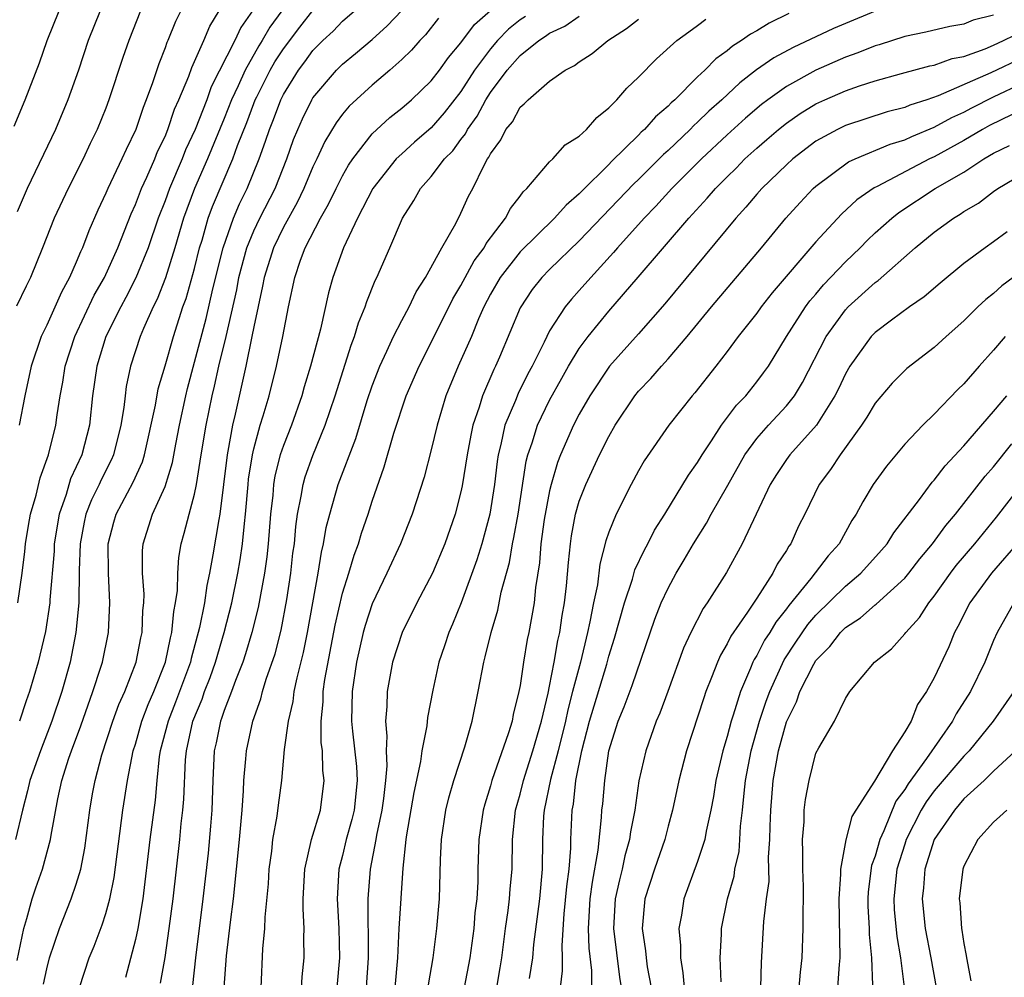
# Model space of a CAD drawing. Units: inches. Extents: x 2607000 to 2610000, y 1539000 to 1540760.
# Drawn here: x 2607143 to 2607210, y 1539050 to 1539114 of the extents above; entities that cross this region are included whole.
import ezdxf

# ---------------------------------------------------------------- set-up
doc = ezdxf.new("R2010")
doc.units = ezdxf.units.IN
doc.header["$MEASUREMENT"] = 0
doc.layers.add('LD26071539_2ft', color=113, linetype='Continuous')

msp = doc.modelspace()

# ---------------------------------------------------------------- linework, layer by layer
at = {"layer": 'LD26071539_2ft'}
for points, elevation in [([(2607142.792, 1539107.208), (2607143.549, 1539109), (2607144.506, 1539111.494), (2607145.03, 1539113), (2607145.835, 1539115)], 7708), ([(2607160.892, 1539115), (2607160.091, 1539113.909), (2607159.575, 1539113), (2607159.35, 1539112.65), (2607158.411, 1539111), (2607157.945, 1539109.945), (2607157.501, 1539109), (2607157, 1539107.737), (2607155.872, 1539105), (2607154.985, 1539103), (2607154.255, 1539101), (2607153.672, 1539099), (2607153.036, 1539096.964), (2607152.474, 1539095.526), (2607152.2, 1539095), (2607151.534, 1539093.534), (2607151.314, 1539093), (2607150.661, 1539091), (2607150.383, 1539089.617), (2607150.296, 1539089), (2607150.211, 1539088.212), (2607150.022, 1539087), (2607149.513, 1539085), (2607149.358, 1539084.642), (2607148.677, 1539083.323), (2607148.54, 1539083), (2607148.034, 1539081.966), (2607147.656, 1539081), (2607147.539, 1539080.461), (2607147.26, 1539079), (2607147.196, 1539077.196), (2607147.169, 1539075), (2607146.981, 1539073), (2607146.579, 1539071), (2607146.017, 1539069), (2607145.353, 1539067), (2607144.571, 1539065), (2607143.869, 1539063), (2607143.713, 1539062.287), (2607143.37, 1539061), (2607142.887, 1539059)], 7720), ([(2607151.342, 1539115), (2607150.561, 1539113), (2607150.149, 1539111.851), (2607149.21, 1539109), (2607149, 1539108.442), (2607148.417, 1539107), (2607147.949, 1539106.051), (2607147.456, 1539105), (2607146.443, 1539103), (2607145.507, 1539101), (2607144.721, 1539099), (2607143.904, 1539097), (2607143.602, 1539096.398), (2607142.959, 1539095.041)], 7712), ([(2607143, 1539050.839), (2607143.451, 1539053), (2607143.66, 1539053.66), (2607144.019, 1539055), (2607144.261, 1539055.739), (2607144.713, 1539057), (2607145.269, 1539059), (2607145.308, 1539059.308), (2607145.751, 1539061.751), (2607146.03, 1539063), (2607146.506, 1539064.506), (2607146.676, 1539065), (2607147.307, 1539066.693), (2607148.125, 1539069), (2607148.662, 1539070.662), (2607148.764, 1539071), (2607149.171, 1539073), (2607149.276, 1539075), (2607149.17, 1539077), (2607149.156, 1539079), (2607149.538, 1539080.462), (2607149.691, 1539081), (2607150.844, 1539083.157), (2607151.472, 1539084.528), (2607151.609, 1539085), (2607152.356, 1539088.356), (2607152.543, 1539089.457), (2607153, 1539091.01), (2607153.562, 1539093), (2607154.213, 1539095), (2607154.427, 1539095.573), (2607155, 1539097.601), (2607155.34, 1539099), (2607155.502, 1539099.502), (2607155.926, 1539101), (2607156.214, 1539101.786), (2607157.588, 1539105), (2607157.899, 1539105.899), (2607158.526, 1539107.474), (2607159, 1539108.745), (2607159.102, 1539109), (2607159.205, 1539109.205), (2607160.108, 1539111), (2607160.433, 1539111.567), (2607161, 1539112.447), (2607162.103, 1539113.897), (2607163, 1539115.04)], 7722), ([(2607148.611, 1539115), (2607147.815, 1539113), (2607147.148, 1539111), (2607146.436, 1539109), (2607145.589, 1539107), (2607143.689, 1539103), (2607143, 1539101.434)], 7710), ([(2607143.049, 1539075), (2607143.34, 1539077), (2607143.527, 1539078.473), (2607143.577, 1539079), (2607143.769, 1539080.231), (2607143.909, 1539081), (2607144.289, 1539082.289), (2607144.561, 1539083.439), (2607145.125, 1539085), (2607145.621, 1539087), (2607145.711, 1539087.711), (2607145.915, 1539089), (2607146.086, 1539089.914), (2607146.255, 1539091), (2607146.906, 1539093), (2607148.214, 1539095.785), (2607148.911, 1539097), (2607149.806, 1539099), (2607150.712, 1539101.288), (2607151, 1539101.917), (2607151.405, 1539103), (2607151.764, 1539103.763), (2607152.301, 1539105), (2607152.498, 1539105.502), (2607153, 1539106.521), (2607153.199, 1539107), (2607153.645, 1539108.355), (2607153.938, 1539109), (2607154.605, 1539110.605), (2607154.809, 1539111.191), (2607155, 1539111.576), (2607155.624, 1539113), (2607156.028, 1539113.972), (2607156.663, 1539115)], 7716), ([(2607154.064, 1539115), (2607153.705, 1539114.295), (2607153.192, 1539113), (2607153.128, 1539112.872), (2607153, 1539112.501), (2607152.571, 1539111.429), (2607152.154, 1539110.154), (2607151.735, 1539109), (2607151.518, 1539108.482), (2607151.032, 1539107), (2607150.367, 1539105.633), (2607150.09, 1539105), (2607149.134, 1539103), (2607149, 1539102.677), (2607148.463, 1539101.536), (2607147.849, 1539100.151), (2607147.42, 1539099), (2607147.277, 1539098.723), (2607147, 1539098.015), (2607146.553, 1539097), (2607145.994, 1539096.006), (2607145, 1539093.771), (2607144.629, 1539093), (2607143.946, 1539091), (2607143.518, 1539089), (2607143.134, 1539087)], 7714), ([(2607158.911, 1539115), (2607158.123, 1539113.877), (2607157.718, 1539113), (2607156.127, 1539109.873), (2607155.82, 1539109), (2607155.046, 1539107), (2607154.391, 1539105.609), (2607154.153, 1539105), (2607153.291, 1539103), (2607153, 1539102.178), (2607152.538, 1539101), (2607151.855, 1539099), (2607151.031, 1539096.97), (2607150.359, 1539095.641), (2607150.012, 1539095), (2607149.008, 1539093), (2607148.39, 1539091), (2607148.107, 1539089), (2607147.887, 1539087), (2607147.365, 1539085), (2607146.621, 1539083.378), (2607146.313, 1539082.313), (2607145.836, 1539081), (2607145.512, 1539079), (2607145.495, 1539078.504), (2607145.213, 1539075.213), (2607145.209, 1539075), (2607144.927, 1539073.073), (2607144.545, 1539071.455), (2607144.429, 1539071), (2607143.838, 1539069), (2607143.615, 1539068.386), (2607143.156, 1539067)], 7718), ([(2607144.778, 1539049.222), (2607145, 1539050.273), (2607145.186, 1539051), (2607145.861, 1539053), (2607146.653, 1539055), (2607147, 1539055.995), (2607147.305, 1539057), (2607147.583, 1539058.417), (2607147.91, 1539061), (2607148.103, 1539062.103), (2607148.269, 1539063), (2607148.735, 1539064.735), (2607149.479, 1539067), (2607149.878, 1539068.122), (2607150.278, 1539069), (2607151.044, 1539071), (2607151.356, 1539072.644), (2607151.444, 1539073), (2607151.508, 1539074.492), (2607151.567, 1539075), (2607151.579, 1539075.579), (2607151.486, 1539077), (2607151.479, 1539078.52), (2607151.515, 1539079), (2607152.146, 1539081), (2607153, 1539082.855), (2607153.506, 1539084.494), (2607153.719, 1539085.719), (2607153.97, 1539087), (2607154.402, 1539089), (2607154.516, 1539089.484), (2607155, 1539091.267), (2607155.774, 1539094.226), (2607156.233, 1539096.233), (2607156.919, 1539099), (2607157.632, 1539101), (2607158.039, 1539101.961), (2607158.561, 1539103), (2607159.368, 1539105), (2607159.8, 1539106.2), (2607160.051, 1539107), (2607160.329, 1539107.671), (2607160.821, 1539109), (2607161, 1539109.359), (2607162.012, 1539111), (2607162.441, 1539111.559), (2607163, 1539112.337), (2607163.664, 1539113), (2607164.359, 1539113.641), (2607165, 1539114.311), (2607165.803, 1539115)], 7724), ([(2607147.217, 1539049), (2607147.877, 1539051), (2607148.207, 1539051.793), (2607148.76, 1539053.24), (2607149, 1539053.997), (2607149.273, 1539055), (2607149.562, 1539056.438), (2607150.15, 1539061), (2607150.456, 1539063), (2607150.851, 1539065), (2607151, 1539065.462), (2607151.434, 1539067), (2607151.861, 1539068.139), (2607152.245, 1539069), (2607153.028, 1539071), (2607153.36, 1539072.64), (2607153.461, 1539073), (2607153.592, 1539074.409), (2607153.714, 1539075), (2607153.832, 1539075.832), (2607153.857, 1539077), (2607153.926, 1539078.074), (2607154.091, 1539079), (2607154.3, 1539079.7), (2607154.633, 1539081), (2607155, 1539082.34), (2607155.136, 1539083), (2607155.446, 1539085), (2607155.782, 1539087), (2607156.197, 1539089), (2607156.355, 1539089.645), (2607156.638, 1539091), (2607157.122, 1539093), (2607157.852, 1539096.148), (2607157.999, 1539097), (2607158.53, 1539099), (2607159, 1539100.134), (2607159.419, 1539101), (2607160.435, 1539103), (2607161.225, 1539105), (2607161.689, 1539106.311), (2607161.972, 1539107), (2607162.29, 1539107.709), (2607162.92, 1539109), (2607163, 1539109.131), (2607164.596, 1539111), (2607165, 1539111.404), (2607165.882, 1539112.118), (2607167, 1539113.081), (2607168.014, 1539113.986), (2607169, 1539115.041)], 7726), ([(2607152.7, 1539049.3), (2607153, 1539051.025), (2607153.289, 1539053), (2607153.545, 1539055), (2607153.992, 1539059), (2607154.097, 1539060.096), (2607154.207, 1539061), (2607154.27, 1539061.729), (2607154.388, 1539064.388), (2607154.448, 1539065), (2607154.888, 1539067), (2607155.509, 1539068.491), (2607155.676, 1539069), (2607156.048, 1539069.952), (2607156.414, 1539071), (2607157.002, 1539073), (2607157.519, 1539075), (2607157.93, 1539077), (2607158.087, 1539077.913), (2607158.243, 1539079), (2607158.361, 1539080.361), (2607158.446, 1539081), (2607158.61, 1539083), (2607158.65, 1539083.35), (2607158.902, 1539085), (2607159, 1539085.42), (2607159.441, 1539087), (2607159.643, 1539087.643), (2607160.029, 1539089), (2607160.531, 1539091), (2607160.962, 1539093), (2607161.348, 1539095), (2607161.765, 1539097), (2607162.162, 1539098.162), (2607162.474, 1539099), (2607163.506, 1539101), (2607164.054, 1539101.946), (2607164.559, 1539103), (2607165, 1539103.867), (2607165.412, 1539104.588), (2607165.692, 1539105), (2607167, 1539106.691), (2607168.197, 1539107.803), (2607169, 1539108.436), (2607169.658, 1539109), (2607171, 1539110.27), (2607171.555, 1539111), (2607172.152, 1539111.848), (2607173, 1539112.843), (2607173.909, 1539114.091), (2607175, 1539115.037)], 7730), ([(2607201, 1539114.979), (2607199, 1539114.152), (2607198.19, 1539113.81), (2607195.467, 1539112.533), (2607194.164, 1539111.836), (2607192.987, 1539111.013), (2607191.85, 1539110.15), (2607190.638, 1539109), (2607189.765, 1539108.235), (2607189, 1539107.481), (2607188.741, 1539107.259), (2607188.5, 1539107), (2607187, 1539105.577), (2607186.693, 1539105.307), (2607186.402, 1539105), (2607185, 1539103.609), (2607184.683, 1539103.317), (2607181, 1539099.464), (2607179, 1539097.537), (2607178.468, 1539097), (2607177.821, 1539096.179), (2607177, 1539094.941), (2607175.611, 1539091.611), (2607175.345, 1539091), (2607175.227, 1539090.773), (2607174.456, 1539089), (2607174.236, 1539088.236), (2607173.811, 1539087), (2607173.667, 1539086.333), (2607173.427, 1539085), (2607173.089, 1539082.911), (2607173, 1539082.498), (2607172.607, 1539081), (2607171.912, 1539079), (2607171.073, 1539077), (2607170.029, 1539075), (2607169.031, 1539073), (2607168.382, 1539071), (2607168.012, 1539069), (2607167.993, 1539067.993), (2607167.9, 1539067), (2607168.002, 1539066.002), (2607167.942, 1539065), (2607167.997, 1539063.997), (2607167.91, 1539063), (2607167.774, 1539061.774), (2607167.666, 1539061), (2607167.292, 1539059.292), (2607167.247, 1539059), (2607166.856, 1539057), (2607166.705, 1539055), (2607166.701, 1539053.299), (2607166.722, 1539052.723), (2607166.724, 1539051), (2607166.586, 1539049)], 7742), ([(2607171.494, 1539114.506), (2607170.602, 1539113.398), (2607170.217, 1539113), (2607169.654, 1539112.346), (2607169, 1539111.712), (2607168.207, 1539111), (2607167, 1539109.981), (2607165.443, 1539108.557), (2607165, 1539108.02), (2607164.561, 1539107.439), (2607163.811, 1539106.189), (2607163.266, 1539105), (2607163, 1539104.458), (2607162.39, 1539103), (2607161.939, 1539102.061), (2607161, 1539100.391), (2607160.325, 1539099), (2607159.696, 1539097), (2607159.598, 1539096.402), (2607159, 1539093.652), (2607158.877, 1539093), (2607158.455, 1539091), (2607157.75, 1539087.75), (2607157.568, 1539087), (2607157.252, 1539085.252), (2607157.193, 1539085), (2607156.705, 1539081), (2607156.626, 1539080.626), (2607156.24, 1539078.24), (2607156.004, 1539077), (2607155.816, 1539076.184), (2607155.659, 1539075), (2607155.338, 1539073.338), (2607154.768, 1539071.231), (2607154.722, 1539071), (2607153.717, 1539068.283), (2607153.202, 1539067), (2607152.674, 1539065), (2607152.61, 1539064.61), (2607152.438, 1539063), (2607152.325, 1539061.676), (2607151.968, 1539059), (2607151.497, 1539055), (2607151.162, 1539053), (2607151, 1539052.24), (2607150.317, 1539049.684)], 7728), ([(2607177.368, 1539114.632), (2607177, 1539114.392), (2607176.222, 1539113.778), (2607175.481, 1539113), (2607175, 1539112.452), (2607173.916, 1539111), (2607173, 1539109.555), (2607171.877, 1539108.123), (2607171, 1539107.114), (2607169.865, 1539106.135), (2607169, 1539105.355), (2607168.634, 1539105), (2607167.049, 1539103), (2607166.02, 1539101), (2607165.063, 1539099), (2607164.338, 1539097), (2607164.041, 1539095.959), (2607163.5, 1539093.5), (2607162.84, 1539091), (2607162.409, 1539089.591), (2607162.248, 1539089), (2607161.545, 1539087), (2607161, 1539085.627), (2607160.793, 1539085), (2607160.427, 1539083.574), (2607160.337, 1539083), (2607160.28, 1539082.28), (2607160.132, 1539081), (2607159.977, 1539079), (2607159.886, 1539078.114), (2607159.729, 1539077), (2607159.305, 1539074.694), (2607158.872, 1539073), (2607158.439, 1539071.561), (2607158.252, 1539071), (2607157.764, 1539069.764), (2607157.496, 1539069), (2607157, 1539067.716), (2607156.823, 1539067.177), (2607156.748, 1539067), (2607156.46, 1539065.539), (2607156.332, 1539065), (2607156.223, 1539063), (2607156.16, 1539061), (2607156.084, 1539059.916), (2607155.909, 1539058.091), (2607155.56, 1539055), (2607155.052, 1539051), (2607154.849, 1539049.151)], 7732), ([(2607156.999, 1539048.999), (2607157.151, 1539051.151), (2607157.415, 1539053.415), (2607157.631, 1539055), (2607158.043, 1539059), (2607158.212, 1539061), (2607158.299, 1539062.299), (2607158.321, 1539063), (2607158.468, 1539064.468), (2607158.503, 1539065), (2607158.943, 1539067), (2607159.484, 1539068.516), (2607159.597, 1539069), (2607159.846, 1539069.846), (2607160.435, 1539071.565), (2607160.841, 1539073.16), (2607161.234, 1539075.234), (2607161.501, 1539077), (2607161.649, 1539078.351), (2607161.743, 1539079), (2607161.837, 1539080.162), (2607161.957, 1539081), (2607162.212, 1539082.212), (2607162.328, 1539083), (2607162.478, 1539083.522), (2607163, 1539084.956), (2607163.835, 1539087), (2607164.509, 1539089), (2607165.578, 1539092.422), (2607165.815, 1539093), (2607166.074, 1539093.926), (2607166.527, 1539095), (2607166.634, 1539095.366), (2607167.206, 1539096.794), (2607167.319, 1539097), (2607168.205, 1539099), (2607169.046, 1539101), (2607169.814, 1539102.185), (2607170.262, 1539103), (2607171, 1539103.818), (2607171.89, 1539105), (2607172.445, 1539105.555), (2607173, 1539106.309), (2607173.308, 1539106.692), (2607173.449, 1539107), (2607174.103, 1539107.897), (2607174.69, 1539109), (2607175, 1539109.485), (2607176.134, 1539111), (2607177, 1539111.985), (2607178.266, 1539113), (2607178.71, 1539113.29), (2607179, 1539113.5), (2607180.021, 1539113.979), (2607181, 1539114.659)], 7734), ([(2607159.499, 1539049), (2607159.608, 1539051.608), (2607159.743, 1539053), (2607159.759, 1539053.759), (2607159.992, 1539056.009), (2607160.042, 1539057), (2607160.212, 1539058.212), (2607160.298, 1539059), (2607160.587, 1539060.587), (2607160.661, 1539061.339), (2607160.892, 1539063), (2607161.087, 1539065.087), (2607161.355, 1539067), (2607161.668, 1539068.331), (2607161.739, 1539069), (2607161.925, 1539069.925), (2607162.355, 1539071.645), (2607162.626, 1539073), (2607163.348, 1539077), (2607163.57, 1539078.43), (2607163.722, 1539079), (2607163.897, 1539080.103), (2607164.131, 1539081), (2607164.71, 1539083), (2607165.887, 1539086.114), (2607166.667, 1539088.667), (2607167, 1539089.66), (2607167.519, 1539091), (2607168.002, 1539092.002), (2607168.45, 1539093), (2607169, 1539094.076), (2607169.495, 1539095), (2607169.978, 1539096.022), (2607170.605, 1539097), (2607171.708, 1539099), (2607172.647, 1539100.647), (2607173, 1539101.335), (2607173.521, 1539102.479), (2607173.801, 1539103), (2607174.546, 1539104.546), (2607174.801, 1539105), (2607174.889, 1539105.111), (2607175, 1539105.353), (2607175.701, 1539106.299), (2607176.044, 1539107), (2607176.48, 1539107.52), (2607177, 1539108.497), (2607177.281, 1539108.719), (2607177.547, 1539109), (2607179, 1539110.261), (2607180.037, 1539111), (2607180.688, 1539111.312), (2607181, 1539111.553), (2607181.877, 1539112.123), (2607182.934, 1539113), (2607184.188, 1539113.812), (2607185, 1539114.453)], 7736), ([(2607162.191, 1539048.191), (2607162.275, 1539049.725), (2607162.395, 1539051), (2607162.384, 1539052.384), (2607162.41, 1539053), (2607162.331, 1539054.331), (2607162.345, 1539055), (2607162.439, 1539057), (2607162.897, 1539059), (2607163.5, 1539061), (2607163.762, 1539063), (2607163.675, 1539063.675), (2607163.635, 1539065), (2607163.561, 1539065.561), (2607163.547, 1539067), (2607163.688, 1539068.312), (2607163.7, 1539069), (2607163.811, 1539069.811), (2607164.498, 1539073.502), (2607165, 1539075.663), (2607165.419, 1539077), (2607165.775, 1539078.224), (2607166.078, 1539079), (2607166.28, 1539079.72), (2607166.722, 1539081), (2607167, 1539081.875), (2607167.812, 1539084.188), (2607168.471, 1539086.471), (2607169.309, 1539089), (2607170.171, 1539091), (2607171, 1539092.597), (2607172.456, 1539095.544), (2607173, 1539096.448), (2607173.89, 1539098.11), (2607174.563, 1539099), (2607174.703, 1539099.297), (2607176.02, 1539101), (2607176.347, 1539101.653), (2607177, 1539102.492), (2607177.212, 1539102.788), (2607177.451, 1539103), (2607179, 1539104.795), (2607179.215, 1539105), (2607180.055, 1539105.945), (2607181, 1539106.539), (2607181.486, 1539107), (2607182.193, 1539107.807), (2607183, 1539108.449), (2607183.538, 1539109), (2607184.214, 1539109.786), (2607185, 1539110.522), (2607186.231, 1539111.769), (2607187.598, 1539113), (2607188.4, 1539113.6), (2607189, 1539114.008), (2607189.564, 1539114.436)], 7738), ([(2607195.164, 1539114.836), (2607193.833, 1539114.167), (2607193, 1539113.663), (2607192.571, 1539113.429), (2607191.964, 1539113), (2607191.37, 1539112.63), (2607191, 1539112.303), (2607190.236, 1539111.764), (2607189.488, 1539111), (2607189, 1539110.543), (2607187.451, 1539109), (2607187.208, 1539108.792), (2607187, 1539108.569), (2607186.149, 1539107.851), (2607185.419, 1539107), (2607185.196, 1539106.804), (2607185, 1539106.597), (2607183.179, 1539104.821), (2607183, 1539104.628), (2607181.172, 1539102.828), (2607181, 1539102.641), (2607180.114, 1539101.886), (2607179.337, 1539101), (2607177, 1539098.719), (2607175.655, 1539097), (2607175, 1539095.858), (2607174.549, 1539095), (2607174.192, 1539094.192), (2607173.708, 1539093), (2607172.821, 1539091), (2607171.991, 1539089), (2607171.39, 1539087), (2607171, 1539085.335), (2607170.507, 1539083.493), (2607169.71, 1539081), (2607168.921, 1539079), (2607168.003, 1539077), (2607167, 1539074.925), (2607166.523, 1539073.477), (2607166.4, 1539073), (2607165.941, 1539071), (2607165.648, 1539069), (2607165.613, 1539067), (2607165.67, 1539066.33), (2607165.94, 1539063.94), (2607165.986, 1539063), (2607165.78, 1539061), (2607165.635, 1539060.365), (2607165.254, 1539059), (2607165, 1539057.932), (2607164.749, 1539057), (2607164.631, 1539055), (2607164.743, 1539053), (2607164.792, 1539051), (2607164.613, 1539049)], 7740), ([(2607209, 1539114.72), (2607207.63, 1539114.37), (2607207, 1539114.104), (2607206.055, 1539113.945), (2607204.438, 1539113.562), (2607203, 1539113.269), (2607201.283, 1539112.717), (2607201, 1539112.64), (2607199.839, 1539112.161), (2607199, 1539111.868), (2607197, 1539110.999), (2607195, 1539109.906), (2607193.747, 1539109), (2607193.324, 1539108.676), (2607192.244, 1539107.756), (2607191, 1539106.625), (2607189.26, 1539105), (2607187.261, 1539103), (2607186.183, 1539101.817), (2607185.385, 1539101), (2607183.589, 1539099), (2607183.324, 1539098.676), (2607181.778, 1539097), (2607181, 1539096.108), (2607180.468, 1539095.532), (2607180.049, 1539095), (2607179, 1539093.376), (2607178.798, 1539093), (2607178.626, 1539092.625), (2607177.81, 1539091), (2607177.526, 1539090.474), (2607176.86, 1539089.14), (2607176.686, 1539088.686), (2607175.974, 1539087), (2607175.708, 1539085.708), (2607175.522, 1539085), (2607175.453, 1539084.547), (2607175.271, 1539083), (2607174.952, 1539081), (2607174.408, 1539079), (2607174.086, 1539077.914), (2607173.007, 1539074.993), (2607172.433, 1539073.567), (2607172.174, 1539073), (2607171.9, 1539072.1), (2607171.517, 1539071), (2607171.101, 1539069.101), (2607170.751, 1539067.249), (2607170.699, 1539066.699), (2607170.358, 1539065), (2607170.27, 1539064.27), (2607169.81, 1539062.189), (2607169.322, 1539059.322), (2607169.28, 1539059), (2607169.065, 1539057.065), (2607168.801, 1539053), (2607168.704, 1539051), (2607168.54, 1539049)], 7744), ([(2607170.804, 1539049.196), (2607171.12, 1539051), (2607171.382, 1539053), (2607171.552, 1539055), (2607171.624, 1539057.624), (2607171.681, 1539059), (2607171.978, 1539061), (2607172.178, 1539061.822), (2607172.52, 1539063), (2607173.268, 1539065.268), (2607173.761, 1539067), (2607174.176, 1539069), (2607174.541, 1539071), (2607174.648, 1539071.352), (2607175.037, 1539073), (2607175.492, 1539074.507), (2607175.732, 1539075.732), (2607176.28, 1539077.72), (2607176.487, 1539079), (2607176.584, 1539079.416), (2607176.869, 1539081), (2607177.413, 1539084.586), (2607177.522, 1539085), (2607177.809, 1539085.809), (2607178.169, 1539087), (2607179, 1539088.702), (2607179.814, 1539090.186), (2607180.28, 1539091), (2607181, 1539092.188), (2607181.6, 1539093), (2607183, 1539094.708), (2607184.99, 1539097.01), (2607188.399, 1539101), (2607189.655, 1539102.345), (2607190.202, 1539103), (2607191, 1539103.802), (2607191.614, 1539104.386), (2607192.203, 1539105), (2607193, 1539105.724), (2607193.69, 1539106.31), (2607194.466, 1539107), (2607195, 1539107.428), (2607195.933, 1539108.067), (2607197, 1539108.724), (2607197.596, 1539109), (2607199, 1539109.609), (2607199.943, 1539109.943), (2607201, 1539110.282), (2607202.779, 1539110.779), (2607204.708, 1539111.292), (2607205, 1539111.347), (2607206.212, 1539111.788), (2607207, 1539111.935), (2607208.448, 1539112.448), (2607209, 1539112.681), (2607209.688, 1539113), (2607211.915, 1539114.085)], 7746), ([(2607211, 1539111.867), (2607208.816, 1539110.816), (2607205.263, 1539109.263), (2607204.487, 1539109), (2607203.357, 1539108.643), (2607203, 1539108.48), (2607201.823, 1539108.177), (2607199, 1539107.259), (2607198.454, 1539107), (2607197, 1539106.2), (2607195.43, 1539105), (2607195, 1539104.609), (2607193.347, 1539103), (2607193, 1539102.61), (2607192.266, 1539101.734), (2607191.586, 1539101), (2607186.787, 1539095.213), (2607185, 1539093.173), (2607183.039, 1539091), (2607181.711, 1539089), (2607181, 1539087.752), (2607180.607, 1539087), (2607179.727, 1539085), (2607179.519, 1539084.481), (2607179.104, 1539083), (2607179, 1539082.564), (2607178.636, 1539080.636), (2607178.4, 1539079), (2607178.305, 1539077.695), (2607178.041, 1539076.041), (2607177.944, 1539075), (2607177.581, 1539073), (2607177.479, 1539072.521), (2607177.226, 1539071), (2607177, 1539069.417), (2607176.926, 1539069), (2607176.543, 1539067.457), (2607176.458, 1539067), (2607176.227, 1539066.227), (2607175.1, 1539063), (2607175, 1539062.624), (2607174.61, 1539061.39), (2607174.507, 1539061), (2607174.217, 1539059), (2607174.15, 1539057), (2607174.137, 1539056.137), (2607174.069, 1539055), (2607173.949, 1539054.051), (2607173.874, 1539053), (2607173.608, 1539051), (2607173.228, 1539049)], 7748), ([(2607175.42, 1539049), (2607175.657, 1539050.343), (2607175.757, 1539051), (2607176.021, 1539053), (2607176.202, 1539054.202), (2607176.295, 1539055), (2607176.331, 1539055.669), (2607176.462, 1539057), (2607176.498, 1539059), (2607176.697, 1539061), (2607177, 1539062.068), (2607177.227, 1539063), (2607177.865, 1539065), (2607178.439, 1539067), (2607178.903, 1539068.903), (2607179, 1539069.376), (2607179.304, 1539071), (2607179.55, 1539072.45), (2607179.684, 1539073), (2607179.852, 1539074.148), (2607180.012, 1539075), (2607180.142, 1539076.142), (2607180.273, 1539077.727), (2607180.398, 1539079), (2607180.479, 1539079.521), (2607180.752, 1539081), (2607181, 1539081.862), (2607181.44, 1539083), (2607182.376, 1539085), (2607183, 1539086.24), (2607183.439, 1539087), (2607184.76, 1539089), (2607185, 1539089.297), (2607185.834, 1539090.166), (2607186.552, 1539091), (2607187, 1539091.483), (2607188.297, 1539093), (2607189.938, 1539095), (2607193.311, 1539099), (2607194.971, 1539101), (2607195.932, 1539102.068), (2607196.821, 1539103), (2607197, 1539103.162), (2607199.202, 1539104.798), (2607199.651, 1539105), (2607202.006, 1539105.994), (2607203, 1539106.287), (2607203.477, 1539106.523), (2607205, 1539107.146), (2607206.193, 1539107.807), (2607207, 1539108.154), (2607207.543, 1539108.457), (2607209, 1539109.191), (2607211, 1539110.144)], 7750), ([(2607211, 1539108.374), (2607208.734, 1539107.266), (2607208.257, 1539107), (2607207, 1539106.246), (2607205, 1539105.15), (2607204.677, 1539105), (2607201.146, 1539103.146), (2607200.946, 1539103.054), (2607199.766, 1539102.234), (2607198.724, 1539101.276), (2607197, 1539099.398), (2607194.046, 1539095.954), (2607193.292, 1539095), (2607193, 1539094.588), (2607191.748, 1539093), (2607191, 1539091.992), (2607190.228, 1539091), (2607188.809, 1539089.191), (2607188.635, 1539089), (2607187.055, 1539087), (2607185.399, 1539084.601), (2607185, 1539083.916), (2607184.503, 1539083), (2607183.49, 1539081), (2607183, 1539079.78), (2607182.805, 1539079.195), (2607182.391, 1539077.609), (2607182.23, 1539076.23), (2607181.967, 1539075), (2607181.725, 1539073.725), (2607181.56, 1539073), (2607181.075, 1539071), (2607180.555, 1539069), (2607180.221, 1539067.778), (2607180.063, 1539067), (2607179.574, 1539065), (2607179.054, 1539063.054), (2607178.626, 1539061), (2607178.593, 1539060.593), (2607178.523, 1539059), (2607178.503, 1539057), (2607178.307, 1539055), (2607177.904, 1539051.904), (2607177.829, 1539051), (2607177.616, 1539049.616)], 7752), ([(2607179.736, 1539049), (2607179.864, 1539050.136), (2607179.861, 1539051), (2607179.836, 1539051.836), (2607179.981, 1539053.981), (2607180.162, 1539055.838), (2607180.318, 1539057), (2607180.427, 1539058.427), (2607180.432, 1539059), (2607180.52, 1539061), (2607180.604, 1539061.396), (2607180.78, 1539063), (2607181.172, 1539065), (2607181.685, 1539067), (2607182.857, 1539070.857), (2607183, 1539071.394), (2607183.386, 1539072.614), (2607184.051, 1539075), (2607184.592, 1539076.592), (2607184.764, 1539077.236), (2607185.408, 1539078.592), (2607185.64, 1539079), (2607186.088, 1539079.912), (2607186.784, 1539081), (2607188.38, 1539083.62), (2607189, 1539084.477), (2607189.308, 1539085), (2607189.947, 1539085.947), (2607190.625, 1539087), (2607191.635, 1539088.365), (2607192.255, 1539089), (2607193, 1539089.93), (2607193.461, 1539090.538), (2607193.783, 1539091), (2607195.011, 1539093), (2607196.288, 1539095), (2607196.592, 1539095.408), (2607197, 1539095.87), (2607197.514, 1539096.486), (2607199, 1539098.051), (2607199.988, 1539099), (2607200.485, 1539099.515), (2607201, 1539099.997), (2607202.12, 1539101), (2607202.612, 1539101.387), (2607205.066, 1539103), (2607207, 1539104.115), (2607208.342, 1539105), (2607209, 1539105.383), (2607210.084, 1539105.916)], 7754), ([(2607181.845, 1539049), (2607181.84, 1539050.16), (2607181.667, 1539051.667), (2607181.634, 1539053), (2607181.748, 1539055), (2607181.885, 1539056.115), (2607182.289, 1539058.289), (2607182.506, 1539060.506), (2607182.53, 1539061), (2607182.584, 1539061.416), (2607182.719, 1539063), (2607183.007, 1539065), (2607183.621, 1539067), (2607184.03, 1539067.971), (2607184.578, 1539069.422), (2607186.11, 1539073.89), (2607186.547, 1539075), (2607187, 1539075.999), (2607187.542, 1539077), (2607188.096, 1539077.904), (2607188.721, 1539079), (2607189.61, 1539080.39), (2607189.927, 1539081), (2607191.046, 1539082.954), (2607192.192, 1539085), (2607193, 1539086.102), (2607193.794, 1539087), (2607195, 1539088.306), (2607195.548, 1539089), (2607196.099, 1539089.901), (2607197.693, 1539093), (2607199, 1539094.807), (2607199.185, 1539095), (2607201, 1539096.646), (2607201.211, 1539096.789), (2607203.715, 1539099), (2607205, 1539100.047), (2607206.294, 1539101), (2607206.741, 1539101.259), (2607207, 1539101.446), (2607207.982, 1539102.018), (2607209, 1539102.802), (2607209.285, 1539103), (2607211, 1539104.026)], 7756), ([(2607209.926, 1539100.073), (2607209, 1539099.391), (2607208.44, 1539099), (2607207, 1539097.925), (2607205.39, 1539096.61), (2607204.319, 1539095.681), (2607203.33, 1539095), (2607202.101, 1539094.1), (2607201, 1539093.275), (2607200.736, 1539093), (2607199.301, 1539091), (2607199, 1539090.486), (2607198.527, 1539089.473), (2607198.287, 1539089), (2607197.044, 1539087), (2607195.231, 1539085), (2607195, 1539084.688), (2607194.324, 1539083.676), (2607193.902, 1539083), (2607192.017, 1539079), (2607190.95, 1539077.05), (2607189.655, 1539075), (2607189.379, 1539074.621), (2607188.546, 1539073), (2607188.051, 1539071.949), (2607186.985, 1539069), (2607186.443, 1539067.557), (2607186.2, 1539067), (2607185.506, 1539065), (2607185.033, 1539062.967), (2607184.75, 1539061), (2607184.467, 1539059.534), (2607184.405, 1539059), (2607184.089, 1539057.912), (2607183.902, 1539057), (2607183.713, 1539056.287), (2607183.436, 1539055), (2607183.321, 1539053), (2607183.715, 1539049.715), (2607183.836, 1539049)], 7758), ([(2607210.33, 1539097), (2607209.571, 1539096.428), (2607209, 1539095.909), (2607208.487, 1539095.513), (2607207.948, 1539095), (2607207, 1539094.056), (2607205.794, 1539093), (2607205, 1539092.258), (2607203.15, 1539090.85), (2607202.152, 1539089.848), (2607201, 1539088.501), (2607200.445, 1539087.555), (2607200.087, 1539087), (2607198.642, 1539085), (2607197.99, 1539084.01), (2607197.221, 1539083), (2607196.253, 1539081), (2607195.82, 1539080.18), (2607195.297, 1539079), (2607195.163, 1539078.837), (2607195, 1539078.547), (2607194.386, 1539077.614), (2607194.09, 1539077), (2607193, 1539075.317), (2607192.38, 1539074.38), (2607191.247, 1539072.753), (2607191, 1539072.229), (2607190.542, 1539071.458), (2607190.344, 1539071), (2607189.947, 1539069.947), (2607189.56, 1539069), (2607189.412, 1539068.587), (2607188.26, 1539065), (2607187.736, 1539063), (2607187.293, 1539061), (2607187, 1539059.918), (2607186.776, 1539059), (2607186.093, 1539057), (2607185.439, 1539055), (2607185.249, 1539053), (2607185.48, 1539051.48), (2607185.515, 1539051), (2607185.597, 1539050.403), (2607185.851, 1539049)], 7760), ([(2607209.787, 1539093), (2607209, 1539092.068), (2607208.043, 1539091), (2607207, 1539089.799), (2607206.591, 1539089.409), (2607205, 1539087.744), (2607204.229, 1539087), (2607203, 1539085.719), (2607201.76, 1539084.24), (2607200.865, 1539083), (2607200.161, 1539081.839), (2607199.73, 1539081), (2607199.437, 1539080.563), (2607198.565, 1539079), (2607197.82, 1539078.18), (2607196.645, 1539076.645), (2607195.17, 1539074.83), (2607195, 1539074.588), (2607194.294, 1539073.706), (2607193.877, 1539073), (2607193.526, 1539072.474), (2607193, 1539071.439), (2607192.824, 1539071.176), (2607192.741, 1539071), (2607192.583, 1539070.583), (2607191.889, 1539069), (2607191.408, 1539067.409), (2607191.264, 1539067), (2607191, 1539065.961), (2607190.706, 1539065), (2607190.244, 1539063), (2607190.079, 1539061.921), (2607189.9, 1539061), (2607189.58, 1539059.58), (2607189.485, 1539059), (2607189, 1539057.528), (2607188.067, 1539055), (2607187.904, 1539053.904), (2607187.737, 1539053), (2607187.842, 1539051.842), (2607187.843, 1539051), (2607188.003, 1539050.003), (2607188.089, 1539049)], 7762), ([(2607190.6, 1539049.4), (2607190.529, 1539051), (2607190.608, 1539052.608), (2607190.608, 1539053), (2607191.022, 1539055), (2607191.465, 1539056.535), (2607191.528, 1539057), (2607191.8, 1539058.201), (2607191.861, 1539059), (2607191.902, 1539059.902), (2607192.036, 1539061), (2607192.138, 1539062.138), (2607192.243, 1539063), (2607192.623, 1539065), (2607193.195, 1539067), (2607193.643, 1539068.357), (2607193.879, 1539069), (2607194.856, 1539071.144), (2607195.647, 1539072.353), (2607196.461, 1539073.539), (2607197, 1539074.172), (2607199, 1539076.135), (2607200.035, 1539077), (2607201.439, 1539078.561), (2607201.812, 1539079), (2607202.261, 1539079.739), (2607203.995, 1539081.995), (2607204.85, 1539083.15), (2607205, 1539083.303), (2607205.737, 1539084.263), (2607207, 1539085.614), (2607209, 1539087.929), (2607209.904, 1539089)], 7764), ([(2607193.278, 1539049), (2607193.311, 1539050.689), (2607193.469, 1539053.47), (2607193.661, 1539055), (2607193.827, 1539056.173), (2607193.802, 1539057.803), (2607193.889, 1539059), (2607193.898, 1539059.898), (2607193.944, 1539061), (2607194.112, 1539063), (2607194.467, 1539065), (2607195, 1539066.969), (2607195.68, 1539068.32), (2607195.912, 1539069), (2607196.854, 1539070.854), (2607197, 1539071.102), (2607197.944, 1539072.056), (2607198.662, 1539073), (2607199, 1539073.334), (2607200.009, 1539073.99), (2607201, 1539074.864), (2607201.082, 1539074.918), (2607203, 1539076.676), (2607203.271, 1539077), (2607204.027, 1539077.973), (2607204.882, 1539079), (2607205.774, 1539080.226), (2607206.437, 1539081), (2607208.443, 1539083.557), (2607209, 1539084.196), (2607210.242, 1539085.758)], 7766), ([(2607195.874, 1539049), (2607195.958, 1539050.042), (2607196.068, 1539051), (2607196.144, 1539053), (2607196.132, 1539054.132), (2607196.166, 1539055), (2607196.161, 1539055.838), (2607196.122, 1539057), (2607196.119, 1539058.119), (2607196.092, 1539059), (2607196.199, 1539060.2), (2607196.211, 1539061), (2607196.292, 1539061.708), (2607196.547, 1539063), (2607197, 1539064.833), (2607197.192, 1539065.192), (2607198.259, 1539067), (2607199, 1539068.546), (2607199.28, 1539069), (2607200.956, 1539071), (2607202.109, 1539071.891), (2607203, 1539072.898), (2607203.067, 1539073), (2607203.996, 1539074.004), (2607204.636, 1539075), (2607205, 1539075.442), (2607206.097, 1539077), (2607206.484, 1539077.516), (2607207.74, 1539079), (2607209.206, 1539080.794), (2607210.919, 1539083)], 7768), ([(2607210.785, 1539079.215), (2607208.866, 1539077), (2607207.404, 1539075), (2607206.602, 1539073.398), (2607206.37, 1539073), (2607205.973, 1539072.027), (2607205, 1539069.941), (2607204.473, 1539069), (2607203.868, 1539068.132), (2607203.427, 1539067), (2607203, 1539066.275), (2607202.177, 1539065), (2607200.958, 1539062.958), (2607199.699, 1539061), (2607199.434, 1539060.565), (2607199.021, 1539058.979), (2607198.651, 1539057), (2607198.663, 1539056.662), (2607198.556, 1539055), (2607198.616, 1539051), (2607198.571, 1539050.571), (2607198.463, 1539049)], 7770), ([(2607210.384, 1539075), (2607209.242, 1539073), (2607209, 1539072.458), (2607208.419, 1539071), (2607207.446, 1539069), (2607206.488, 1539067.512), (2607206.23, 1539067), (2607204.475, 1539064.475), (2607203.225, 1539062.775), (2607203, 1539062.386), (2607202.408, 1539061.591), (2607201.593, 1539059.593), (2607201.315, 1539059), (2607201, 1539057.88), (2607200.759, 1539057.241), (2607200.525, 1539055.475), (2607200.501, 1539055), (2607200.509, 1539054.51), (2607200.587, 1539053), (2607200.594, 1539052.594), (2607200.766, 1539051), (2607200.833, 1539049.167)], 7772), ([(2607210.37, 1539069), (2607208.981, 1539067), (2607207.362, 1539065), (2607207, 1539064.642), (2607205, 1539062.308), (2607204.443, 1539061.558), (2607204.119, 1539061), (2607203.109, 1539059), (2607203, 1539058.687), (2607202.47, 1539057), (2607202.255, 1539055), (2607202.288, 1539054.288), (2607202.459, 1539052.459), (2607202.717, 1539051), (2607202.966, 1539049.034)], 7774), ([(2607210.499, 1539065), (2607209, 1539063.618), (2607208.375, 1539063), (2607207, 1539061.752), (2607206.356, 1539061), (2607205.002, 1539059), (2607204.368, 1539057), (2607204.263, 1539055.737), (2607204.17, 1539055), (2607204.387, 1539053), (2607204.776, 1539051), (2607205.127, 1539049)], 7776), ([(2607209.902, 1539061), (2607209.441, 1539060.559), (2607209, 1539060.181), (2607207.934, 1539059), (2607207, 1539057.204), (2607206.923, 1539057), (2607206.69, 1539055), (2607206.73, 1539054.73), (2607206.84, 1539053), (2607206.871, 1539052.871), (2607207, 1539051.99), (2607207.161, 1539051.161), (2607207.173, 1539051), (2607207.46, 1539049.459)], 7778)]:
    msp.add_lwpolyline(points, dxfattribs=dict(at, elevation=elevation))

doc.saveas('drawing.dxf')
